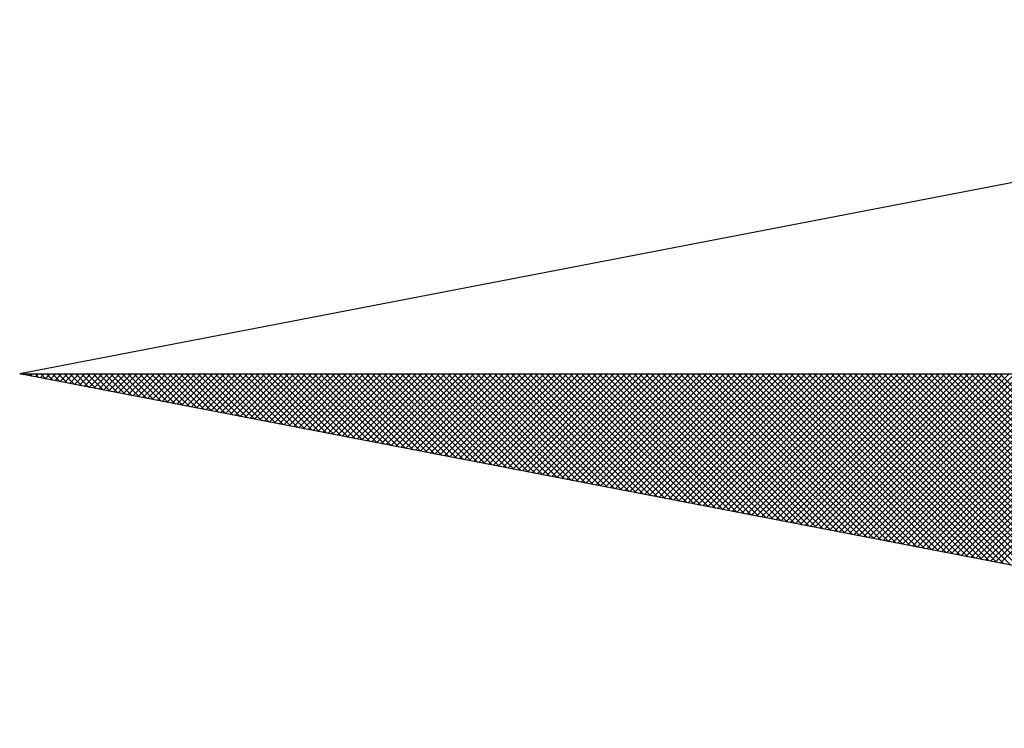
# Model space of a CAD drawing. Extents: x 179814 to 179940, y 1676299 to 1676469.
# Drawn here: x 179924 to 179926, y 1676368 to 1676370 of the extents above; entities that cross this region are included whole.
import ezdxf

# ---------------------------------------------------------------- set-up
doc = ezdxf.new("R2010")
doc.units = 0
doc.header["$MEASUREMENT"] = 0
doc.layers.get('0').update_dxf_attribs({"linetype": 'CONTINUOUS', "lineweight": 9})
doc.layers.add('NORTE', color=7, linetype='CONTINUOUS')
doc.layers.add('T-DIM', color=1, linetype='CONTINUOUS')

# ---------------------------------------------------------------- blocks, each defined once
blk = doc.blocks.new('*X18')
at = {"color": 0}
for p, q in [((182552.6751, 1662935.5046), (182552.6757, 1662935.5052)), ((182552.6857, 1662935.5025), (182552.683, 1662935.5052)), ((182552.6899, 1662935.5017), (182552.6934, 1662935.5052)), ((182552.7076, 1662935.4983), (182552.7007, 1662935.5052)), ((182552.7047, 1662935.4989), (182552.711, 1662935.5052)), ((182552.7295, 1662935.4941), (182552.7184, 1662935.5052)), ((182552.7195, 1662935.496), (182552.7287, 1662935.5052)), ((182552.7343, 1662935.4931), (182552.7464, 1662935.5052)), ((182552.7514, 1662935.4899), (182552.7361, 1662935.5052)), ((182552.7492, 1662935.4903), (182552.7641, 1662935.5052)), ((182552.7733, 1662935.4856), (182552.7538, 1662935.5052)), ((182552.764, 1662935.4874), (182552.7817, 1662935.5052)), ((182552.7952, 1662935.4814), (182552.7714, 1662935.5052)), ((182552.7788, 1662935.4846), (182552.7994, 1662935.5052)), ((182552.8171, 1662935.4772), (182552.7891, 1662935.5052)), ((182552.7936, 1662935.4817), (182552.8171, 1662935.5052)), ((182552.839, 1662935.4729), (182552.8068, 1662935.5052)), ((182552.8084, 1662935.4789), (182552.8348, 1662935.5052)), ((182552.8233, 1662935.476), (182552.8525, 1662935.5052)), ((182552.8609, 1662935.4687), (182552.8245, 1662935.5052)), ((182552.8381, 1662935.4731), (182552.8701, 1662935.5052)), ((182552.8828, 1662935.4645), (182552.8421, 1662935.5052)), ((182552.8529, 1662935.4703), (182552.8878, 1662935.5052)), ((182552.9047, 1662935.4603), (182552.8598, 1662935.5052)), ((182552.8677, 1662935.4674), (182552.9055, 1662935.5052)), ((182552.9266, 1662935.456), (182552.8775, 1662935.5052)), ((182552.8825, 1662935.4646), (182552.9232, 1662935.5052)), ((182552.9485, 1662935.4518), (182552.8952, 1662935.5052)), ((182552.8973, 1662935.4617), (182552.9408, 1662935.5052)), ((182552.9122, 1662935.4588), (182552.9585, 1662935.5052)), ((182552.9705, 1662935.4476), (182552.9129, 1662935.5052)), ((182552.927, 1662935.456), (182552.9762, 1662935.5052)), ((182552.9924, 1662935.4434), (182552.9305, 1662935.5052)), ((182552.9418, 1662935.4531), (182552.9939, 1662935.5052)), ((182553.0143, 1662935.4391), (182552.9482, 1662935.5052)), ((182552.9566, 1662935.4503), (182553.0116, 1662935.5052)), ((182553.0362, 1662935.4349), (182552.9659, 1662935.5052)), ((182552.9714, 1662935.4474), (182553.0292, 1662935.5052)), ((182553.0581, 1662935.4307), (182552.9836, 1662935.5052)), ((182552.9863, 1662935.4445), (182553.0469, 1662935.5052)), ((182553.0011, 1662935.4417), (182553.0646, 1662935.5052)), ((182553.08, 1662935.4265), (182553.0012, 1662935.5052)), ((182553.0159, 1662935.4388), (182553.0823, 1662935.5052)), ((182553.1019, 1662935.4222), (182553.0189, 1662935.5052)), ((182553.0307, 1662935.436), (182553.0999, 1662935.5052)), ((182553.1238, 1662935.418), (182553.0366, 1662935.5052)), ((182553.0455, 1662935.4331), (182553.1176, 1662935.5052)), ((182553.1457, 1662935.4138), (182553.0543, 1662935.5052)), ((182553.0604, 1662935.4302), (182553.1353, 1662935.5052)), ((182553.1676, 1662935.4096), (182553.0719, 1662935.5052)), ((182553.0752, 1662935.4274), (182553.153, 1662935.5052)), ((182553.1895, 1662935.4053), (182553.0896, 1662935.5052)), ((182553.09, 1662935.4245), (182553.1707, 1662935.5052)), ((182553.1048, 1662935.4217), (182553.1883, 1662935.5052)), ((182553.2114, 1662935.4011), (182553.1073, 1662935.5052)), ((182553.1196, 1662935.4188), (182553.206, 1662935.5052)), ((182553.2333, 1662935.3969), (182553.125, 1662935.5052)), ((182553.1344, 1662935.4159), (182553.2237, 1662935.5052)), ((182553.2552, 1662935.3926), (182553.1427, 1662935.5052)), ((182553.1493, 1662935.4131), (182553.2414, 1662935.5052)), ((182553.2771, 1662935.3884), (182553.1603, 1662935.5052)), ((182553.1641, 1662935.4102), (182553.259, 1662935.5052)), ((182553.299, 1662935.3842), (182553.178, 1662935.5052)), ((182553.1789, 1662935.4074), (182553.2767, 1662935.5052)), ((182553.1937, 1662935.4045), (182553.2944, 1662935.5052)), ((182553.3209, 1662935.38), (182553.1957, 1662935.5052)), ((182553.2085, 1662935.4017), (182553.3121, 1662935.5052)), ((182553.3428, 1662935.3757), (182553.2134, 1662935.5052)), ((182553.2234, 1662935.3988), (182553.3298, 1662935.5052)), ((182553.3647, 1662935.3715), (182553.231, 1662935.5052)), ((182553.2382, 1662935.3959), (182553.3474, 1662935.5052)), ((182553.3866, 1662935.3673), (182553.2487, 1662935.5052)), ((182553.253, 1662935.3931), (182553.3651, 1662935.5052)), ((182553.4085, 1662935.3631), (182553.2664, 1662935.5052)), ((182553.2678, 1662935.3902), (182553.3828, 1662935.5052)), ((182553.2826, 1662935.3874), (182553.4005, 1662935.5052)), ((182553.4304, 1662935.3588), (182553.2841, 1662935.5052)), ((182553.2974, 1662935.3845), (182553.4181, 1662935.5052)), ((182553.4523, 1662935.3546), (182553.3018, 1662935.5052)), ((182553.3123, 1662935.3816), (182553.4358, 1662935.5052)), ((182553.4742, 1662935.3504), (182553.3194, 1662935.5052)), ((182553.3271, 1662935.3788), (182553.4535, 1662935.5052)), ((182553.4961, 1662935.3462), (182553.3371, 1662935.5052)), ((182553.3419, 1662935.3759), (182553.4712, 1662935.5052)), ((182553.5181, 1662935.3419), (182553.3548, 1662935.5052)), ((182553.3567, 1662935.3731), (182553.4889, 1662935.5052)), ((182553.3715, 1662935.3702), (182553.5065, 1662935.5052)), ((182553.54, 1662935.3377), (182553.3725, 1662935.5052)), ((182553.3864, 1662935.3673), (182553.5242, 1662935.5052)), ((182553.5619, 1662935.3335), (182553.3901, 1662935.5052)), ((182553.4012, 1662935.3645), (182553.5419, 1662935.5052)), ((182553.5838, 1662935.3293), (182553.4078, 1662935.5052)), ((182553.416, 1662935.3616), (182553.5596, 1662935.5052)), ((182553.6057, 1662935.325), (182553.4255, 1662935.5052)), ((182553.4308, 1662935.3588), (182553.5772, 1662935.5052)), ((182553.6276, 1662935.3208), (182553.4432, 1662935.5052)), ((182553.4456, 1662935.3559), (182553.5949, 1662935.5052)), ((182553.4605, 1662935.353), (182553.6126, 1662935.5052)), ((182553.6495, 1662935.3166), (182553.4609, 1662935.5052)), ((182553.4753, 1662935.3502), (182553.6303, 1662935.5052)), ((182553.6714, 1662935.3124), (182553.4785, 1662935.5052)), ((182553.4901, 1662935.3473), (182553.648, 1662935.5052)), ((182553.6933, 1662935.3081), (182553.4962, 1662935.5052)), ((182553.5049, 1662935.3445), (182553.6656, 1662935.5052)), ((182553.7152, 1662935.3039), (182553.5139, 1662935.5052)), ((182553.5197, 1662935.3416), (182553.6833, 1662935.5052)), ((182553.7371, 1662935.2997), (182553.5316, 1662935.5052)), ((182553.5345, 1662935.3388), (182553.701, 1662935.5052)), ((182553.759, 1662935.2954), (182553.5492, 1662935.5052)), ((182553.5494, 1662935.3359), (182553.7187, 1662935.5052)), ((182553.5642, 1662935.333), (182553.7363, 1662935.5052)), ((182553.7809, 1662935.2912), (182553.5669, 1662935.5052)), ((182553.579, 1662935.3302), (182553.754, 1662935.5052)), ((182553.8028, 1662935.287), (182553.5846, 1662935.5052)), ((182553.5938, 1662935.3273), (182553.7717, 1662935.5052)), ((182553.8247, 1662935.2828), (182553.6023, 1662935.5052)), ((182553.6086, 1662935.3245), (182553.7894, 1662935.5052)), ((182553.8466, 1662935.2785), (182553.62, 1662935.5052)), ((182553.6235, 1662935.3216), (182553.8071, 1662935.5052)), ((182553.8685, 1662935.2743), (182553.6376, 1662935.5052)), ((182553.6383, 1662935.3187), (182553.8247, 1662935.5052)), ((182553.6531, 1662935.3159), (182553.8424, 1662935.5052)), ((182553.8904, 1662935.2701), (182553.6553, 1662935.5052)), ((182553.6679, 1662935.313), (182553.8601, 1662935.5052)), ((182553.9123, 1662935.2659), (182553.673, 1662935.5052)), ((182553.6827, 1662935.3102), (182553.8778, 1662935.5052)), ((182553.9342, 1662935.2616), (182553.6907, 1662935.5052)), ((182553.6975, 1662935.3073), (182553.8954, 1662935.5052)), ((182553.9561, 1662935.2574), (182553.7083, 1662935.5052)), ((182553.7124, 1662935.3044), (182553.9131, 1662935.5052)), ((182553.978, 1662935.2532), (182553.726, 1662935.5052)), ((182553.7272, 1662935.3016), (182553.9308, 1662935.5052)), ((182553.742, 1662935.2987), (182553.9485, 1662935.5052)), ((182553.9999, 1662935.249), (182553.7437, 1662935.5052)), ((182553.7568, 1662935.2959), (182553.9662, 1662935.5052)), ((182554.0218, 1662935.2447), (182553.7614, 1662935.5052)), ((182553.7716, 1662935.293), (182553.9838, 1662935.5052)), ((182554.0437, 1662935.2405), (182553.7791, 1662935.5052)), ((182553.7865, 1662935.2901), (182554.0015, 1662935.5052)), ((182554.0656, 1662935.2363), (182553.7967, 1662935.5052)), ((182553.8013, 1662935.2873), (182554.0192, 1662935.5052)), ((182554.0876, 1662935.2321), (182553.8144, 1662935.5052)), ((182553.8161, 1662935.2844), (182554.0369, 1662935.5052)), ((182553.8309, 1662935.2816), (182554.0545, 1662935.5052)), ((182554.1095, 1662935.2278), (182553.8321, 1662935.5052)), ((182553.8457, 1662935.2787), (182554.0722, 1662935.5052)), ((182554.1314, 1662935.2236), (182553.8498, 1662935.5052)), ((182553.8606, 1662935.2759), (182554.0899, 1662935.5052)), ((182554.1533, 1662935.2194), (182553.8674, 1662935.5052)), ((182553.8754, 1662935.273), (182554.1076, 1662935.5052)), ((182554.1752, 1662935.2151), (182553.8851, 1662935.5052)), ((182553.8902, 1662935.2701), (182554.1253, 1662935.5052)), ((182554.1971, 1662935.2109), (182553.9028, 1662935.5052)), ((182553.905, 1662935.2673), (182554.1429, 1662935.5052)), ((182553.9198, 1662935.2644), (182554.1606, 1662935.5052)), ((182554.219, 1662935.2067), (182553.9205, 1662935.5052)), ((182553.9346, 1662935.2616), (182554.1783, 1662935.5052)), ((182554.2409, 1662935.2025), (182553.9382, 1662935.5052)), ((182553.9495, 1662935.2587), (182554.196, 1662935.5052)), ((182554.2628, 1662935.1982), (182553.9558, 1662935.5052)), ((182553.9643, 1662935.2558), (182554.2136, 1662935.5052)), ((182554.2847, 1662935.194), (182553.9735, 1662935.5052)), ((182553.9791, 1662935.253), (182554.2313, 1662935.5052)), ((182554.3066, 1662935.1898), (182553.9912, 1662935.5052)), ((182553.9939, 1662935.2501), (182554.249, 1662935.5052)), ((182554.0087, 1662935.2473), (182554.2667, 1662935.5052)), ((182554.3285, 1662935.1856), (182554.0089, 1662935.5052)), ((182554.0236, 1662935.2444), (182554.2843, 1662935.5052)), ((182554.3504, 1662935.1813), (182554.0265, 1662935.5052)), ((182554.0384, 1662935.2415), (182554.302, 1662935.5052)), ((182554.3723, 1662935.1771), (182554.0442, 1662935.5052)), ((182554.0532, 1662935.2387), (182554.3197, 1662935.5052)), ((182554.3942, 1662935.1729), (182554.0619, 1662935.5052)), ((182554.068, 1662935.2358), (182554.3374, 1662935.5052)), ((182554.4161, 1662935.1687), (182554.0796, 1662935.5052)), ((182554.0828, 1662935.233), (182554.3551, 1662935.5052)), ((182554.438, 1662935.1644), (182554.0973, 1662935.5052)), ((182554.0976, 1662935.2301), (182554.3727, 1662935.5052)), ((182554.1125, 1662935.2272), (182554.3904, 1662935.5052)), ((182554.4599, 1662935.1602), (182554.1149, 1662935.5052)), ((182554.1273, 1662935.2244), (182554.4081, 1662935.5052)), ((182554.4818, 1662935.156), (182554.1326, 1662935.5052)), ((182554.1421, 1662935.2215), (182554.4258, 1662935.5052)), ((182554.5037, 1662935.1518), (182554.1503, 1662935.5052)), ((182554.1569, 1662935.2187), (182554.4434, 1662935.5052)), ((182554.5256, 1662935.1475), (182554.168, 1662935.5052)), ((182554.1717, 1662935.2158), (182554.4611, 1662935.5052)), ((182554.5475, 1662935.1433), (182554.1856, 1662935.5052)), ((182554.1866, 1662935.2129), (182554.4788, 1662935.5052)), ((182554.2014, 1662935.2101), (182554.4965, 1662935.5052)), ((182554.5694, 1662935.1391), (182554.2033, 1662935.5052)), ((182554.2162, 1662935.2072), (182554.5142, 1662935.5052)), ((182554.5913, 1662935.1348), (182554.221, 1662935.5052)), ((182554.231, 1662935.2044), (182554.5318, 1662935.5052)), ((182554.6132, 1662935.1306), (182554.2387, 1662935.5052)), ((182554.2458, 1662935.2015), (182554.5495, 1662935.5052)), ((182554.6351, 1662935.1264), (182554.2564, 1662935.5052)), ((182554.2607, 1662935.1987), (182554.5672, 1662935.5052)), ((182554.6571, 1662935.1222), (182554.274, 1662935.5052)), ((182554.2755, 1662935.1958), (182554.5849, 1662935.5052)), ((182554.2903, 1662935.1929), (182554.6025, 1662935.5052)), ((182554.679, 1662935.1179), (182554.2917, 1662935.5052)), ((182554.3051, 1662935.1901), (182554.6202, 1662935.5052)), ((182554.7009, 1662935.1137), (182554.3094, 1662935.5052)), ((182554.3199, 1662935.1872), (182554.6379, 1662935.5052)), ((182554.7228, 1662935.1095), (182554.3271, 1662935.5052)), ((182554.3347, 1662935.1844), (182554.6556, 1662935.5052)), ((182554.7447, 1662935.1053), (182554.3447, 1662935.5052)), ((182554.3496, 1662935.1815), (182554.6733, 1662935.5052)), ((182554.7666, 1662935.101), (182554.3624, 1662935.5052)), ((182554.3644, 1662935.1786), (182554.6909, 1662935.5052)), ((182554.3792, 1662935.1758), (182554.7086, 1662935.5052)), ((182554.7885, 1662935.0968), (182554.3801, 1662935.5052)), ((182554.394, 1662935.1729), (182554.7263, 1662935.5052)), ((182554.8104, 1662935.0926), (182554.3978, 1662935.5052)), ((182554.4088, 1662935.1701), (182554.744, 1662935.5052)), ((182554.8323, 1662935.0884), (182554.4155, 1662935.5052)), ((182554.4237, 1662935.1672), (182554.7616, 1662935.5052)), ((182554.8542, 1662935.0841), (182554.4331, 1662935.5052)), ((182554.4385, 1662935.1643), (182554.7793, 1662935.5052)), ((182554.8761, 1662935.0799), (182554.4508, 1662935.5052)), ((182554.4533, 1662935.1615), (182554.797, 1662935.5052)), ((182554.4681, 1662935.1586), (182554.8147, 1662935.5052)), ((182554.898, 1662935.0757), (182554.4685, 1662935.5052)), ((182554.4829, 1662935.1558), (182554.8324, 1662935.5052)), ((182554.9199, 1662935.0715), (182554.4862, 1662935.5052)), ((182554.4977, 1662935.1529), (182554.85, 1662935.5052)), ((182554.9418, 1662935.0672), (182554.5038, 1662935.5052)), ((182554.5126, 1662935.15), (182554.8677, 1662935.5052)), ((182554.9637, 1662935.063), (182554.5215, 1662935.5052)), ((182554.5274, 1662935.1472), (182554.8854, 1662935.5052)), ((182554.9856, 1662935.0588), (182554.5392, 1662935.5052)), ((182554.5422, 1662935.1443), (182554.9031, 1662935.5052)), ((182555.0075, 1662935.0546), (182554.5569, 1662935.5052)), ((182554.557, 1662935.1415), (182554.9207, 1662935.5052)), ((182554.5718, 1662935.1386), (182554.9384, 1662935.5052)), ((182555.0294, 1662935.0503), (182554.5746, 1662935.5052)), ((182554.5867, 1662935.1358), (182554.9561, 1662935.5052)), ((182555.0513, 1662935.0461), (182554.5922, 1662935.5052)), ((182554.6015, 1662935.1329), (182554.9738, 1662935.5052)), ((182555.0732, 1662935.0419), (182554.6099, 1662935.5052)), ((182554.6163, 1662935.13), (182554.9915, 1662935.5052)), ((182555.0951, 1662935.0376), (182554.6276, 1662935.5052)), ((182554.6311, 1662935.1272), (182555.0091, 1662935.5052)), ((182555.117, 1662935.0334), (182554.6453, 1662935.5052)), ((182554.6459, 1662935.1243), (182555.0268, 1662935.5052)), ((182554.6608, 1662935.1215), (182555.0445, 1662935.5052)), ((182555.1389, 1662935.0292), (182554.6629, 1662935.5052)), ((182554.6756, 1662935.1186), (182555.0622, 1662935.5052)), ((182555.1608, 1662935.025), (182554.6806, 1662935.5052)), ((182554.6904, 1662935.1157), (182555.0798, 1662935.5052)), ((182555.1827, 1662935.0207), (182554.6983, 1662935.5052)), ((182554.7052, 1662935.1129), (182555.0975, 1662935.5052)), ((182555.2047, 1662935.0165), (182554.716, 1662935.5052)), ((182554.72, 1662935.11), (182555.1152, 1662935.5052)), ((182555.2266, 1662935.0123), (182554.7337, 1662935.5052)), ((182554.7348, 1662935.1072), (182555.1329, 1662935.5052)), ((182554.7497, 1662935.1043), (182555.1506, 1662935.5052)), ((182555.2485, 1662935.0081), (182554.7513, 1662935.5052)), ((182554.7645, 1662935.1014), (182555.1682, 1662935.5052)), ((182555.2704, 1662935.0038), (182554.769, 1662935.5052)), ((182554.7793, 1662935.0986), (182555.1859, 1662935.5052)), ((182555.2923, 1662934.9996), (182554.7867, 1662935.5052)), ((182554.7941, 1662935.0957), (182555.2036, 1662935.5052)), ((182555.3142, 1662934.9954), (182554.8044, 1662935.5052)), ((182554.8089, 1662935.0929), (182555.2213, 1662935.5052)), ((182555.3361, 1662934.9912), (182554.822, 1662935.5052)), ((182554.8238, 1662935.09), (182555.2389, 1662935.5052)), ((182554.8386, 1662935.0871), (182555.2566, 1662935.5052)), ((182555.358, 1662934.9869), (182554.8397, 1662935.5052)), ((182554.8534, 1662935.0843), (182555.2743, 1662935.5052)), ((182555.3799, 1662934.9827), (182554.8574, 1662935.5052)), ((182554.8682, 1662935.0814), (182555.292, 1662935.5052)), ((182555.4018, 1662934.9785), (182554.8751, 1662935.5052)), ((182554.883, 1662935.0786), (182555.3097, 1662935.5052)), ((182555.4237, 1662934.9743), (182554.8927, 1662935.5052)), ((182554.8978, 1662935.0757), (182555.3273, 1662935.5052)), ((182555.4456, 1662934.97), (182554.9104, 1662935.5052)), ((182554.9127, 1662935.0729), (182555.345, 1662935.5052)), ((182554.9275, 1662935.07), (182555.3627, 1662935.5052)), ((182555.4675, 1662934.9658), (182554.9281, 1662935.5052)), ((182554.9423, 1662935.0671), (182555.3804, 1662935.5052)), ((182555.4894, 1662934.9616), (182554.9458, 1662935.5052)), ((182554.9571, 1662935.0643), (182555.398, 1662935.5052)), ((182555.5113, 1662934.9573), (182554.9635, 1662935.5052)), ((182554.9719, 1662935.0614), (182555.4157, 1662935.5052)), ((182555.5332, 1662934.9531), (182554.9811, 1662935.5052)), ((182554.9868, 1662935.0586), (182555.4334, 1662935.5052)), ((182555.5551, 1662934.9489), (182554.9988, 1662935.5052)), ((182555.0016, 1662935.0557), (182555.4511, 1662935.5052)), ((182555.0164, 1662935.0528), (182555.4688, 1662935.5052)), ((182555.577, 1662934.9447), (182555.0165, 1662935.5052)), ((182555.0312, 1662935.05), (182555.4864, 1662935.5052)), ((182555.5989, 1662934.9404), (182555.0342, 1662935.5052)), ((182555.046, 1662935.0471), (182555.5041, 1662935.5052)), ((182555.6208, 1662934.9362), (182555.0518, 1662935.5052)), ((182555.0609, 1662935.0443), (182555.5218, 1662935.5052)), ((182555.6427, 1662934.932), (182555.0695, 1662935.5052)), ((182555.0757, 1662935.0414), (182555.5395, 1662935.5052)), ((182555.6646, 1662934.9278), (182555.0872, 1662935.5052)), ((182555.0905, 1662935.0385), (182555.5571, 1662935.5052)), ((182555.6865, 1662934.9235), (182555.1049, 1662935.5052)), ((182555.1053, 1662935.0357), (182555.5748, 1662935.5052)), ((182555.1201, 1662935.0328), (182555.5925, 1662935.5052)), ((182555.7084, 1662934.9193), (182555.1226, 1662935.5052)), ((182555.1349, 1662935.03), (182555.6102, 1662935.5052)), ((182555.7303, 1662934.9151), (182555.1402, 1662935.5052)), ((182555.1498, 1662935.0271), (182555.6279, 1662935.5052)), ((182555.7522, 1662934.9109), (182555.1579, 1662935.5052)), ((182555.1646, 1662935.0242), (182555.6455, 1662935.5052)), ((182555.7742, 1662934.9066), (182555.1756, 1662935.5052)), ((182555.1794, 1662935.0214), (182555.6632, 1662935.5052)), ((182555.7961, 1662934.9024), (182555.1933, 1662935.5052)), ((182555.1942, 1662935.0185), (182555.6809, 1662935.5052)), ((182555.209, 1662935.0157), (182555.6986, 1662935.5052)), ((182555.818, 1662934.8982), (182555.2109, 1662935.5052)), ((182555.2239, 1662935.0128), (182555.7162, 1662935.5052)), ((182555.8399, 1662934.894), (182555.2286, 1662935.5052)), ((182555.2387, 1662935.01), (182555.7339, 1662935.5052)), ((182555.8618, 1662934.8897), (182555.2463, 1662935.5052)), ((182555.2535, 1662935.0071), (182555.7516, 1662935.5052)), ((182555.8837, 1662934.8855), (182555.264, 1662935.5052)), ((182555.2683, 1662935.0042), (182555.7693, 1662935.5052)), ((182555.9056, 1662934.8813), (182555.2817, 1662935.5052)), ((182555.2831, 1662935.0014), (182555.787, 1662935.5052)), ((182555.2979, 1662934.9985), (182555.8046, 1662935.5052)), ((182555.9275, 1662934.8771), (182555.2993, 1662935.5052)), ((182555.3128, 1662934.9957), (182555.8223, 1662935.5052)), ((182555.9494, 1662934.8728), (182555.317, 1662935.5052)), ((182555.3276, 1662934.9928), (182555.84, 1662935.5052)), ((182555.9713, 1662934.8686), (182555.3347, 1662935.5052)), ((182555.3424, 1662934.9899), (182555.8577, 1662935.5052)), ((182555.9932, 1662934.8644), (182555.3524, 1662935.5052)), ((182555.3572, 1662934.9871), (182555.8753, 1662935.5052)), ((182556.0151, 1662934.8601), (182555.37, 1662935.5052)), ((182555.372, 1662934.9842), (182555.893, 1662935.5052)), ((182555.3869, 1662934.9814), (182555.9107, 1662935.5052)), ((182556.037, 1662934.8559), (182555.3877, 1662935.5052)), ((182555.4017, 1662934.9785), (182555.9284, 1662935.5052)), ((182556.0589, 1662934.8517), (182555.4054, 1662935.5052)), ((182555.4165, 1662934.9756), (182555.9461, 1662935.5052)), ((182556.0808, 1662934.8475), (182555.4231, 1662935.5052)), ((182555.4313, 1662934.9728), (182555.9637, 1662935.5052)), ((182556.1027, 1662934.8432), (182555.4408, 1662935.5052)), ((182555.4461, 1662934.9699), (182555.9814, 1662935.5052)), ((182556.1246, 1662934.839), (182555.4584, 1662935.5052)), ((182555.461, 1662934.9671), (182555.9991, 1662935.5052)), ((182555.4758, 1662934.9642), (182556.0168, 1662935.5052)), ((182556.1465, 1662934.8348), (182555.4761, 1662935.5052)), ((182555.4906, 1662934.9613), (182556.0344, 1662935.5052)), ((182556.1684, 1662934.8306), (182555.4938, 1662935.5052)), ((182555.5054, 1662934.9585), (182556.0521, 1662935.5052)), ((182556.1903, 1662934.8263), (182555.5115, 1662935.5052)), ((182555.5202, 1662934.9556), (182556.0698, 1662935.5052)), ((182556.2122, 1662934.8221), (182555.5291, 1662935.5052)), ((182555.535, 1662934.9528), (182556.0875, 1662935.5052)), ((182556.2341, 1662934.8179), (182555.5468, 1662935.5052)), ((182555.5499, 1662934.9499), (182556.1051, 1662935.5052)), ((182556.256, 1662934.8137), (182555.5645, 1662935.5052)), ((182555.5647, 1662934.947), (182556.1228, 1662935.5052)), ((182555.5795, 1662934.9442), (182556.1405, 1662935.5052)), ((182556.2779, 1662934.8094), (182555.5822, 1662935.5052)), ((182555.5943, 1662934.9413), (182556.1582, 1662935.5052)), ((182556.2998, 1662934.8052), (182555.5999, 1662935.5052)), ((182555.6091, 1662934.9385), (182556.1759, 1662935.5052)), ((182556.3217, 1662934.801), (182555.6175, 1662935.5052)), ((182555.624, 1662934.9356), (182556.1935, 1662935.5052)), ((182556.3437, 1662934.7968), (182555.6352, 1662935.5052)), ((182555.6388, 1662934.9328), (182556.2112, 1662935.5052)), ((182556.3656, 1662934.7925), (182555.6529, 1662935.5052)), ((182555.6536, 1662934.9299), (182556.2289, 1662935.5052))]:
    blk.add_line(p, q, dxfattribs=at)
blk = doc.blocks.new('NORTEGEO')
at = {"layer": 'NORTE', "color": 7}
for p, q in [((-1.0785, 1.0785), (-6.6682, 0)), ((-1.0785, -1.0785), (-6.6682, 0)), ((-6.6682, 0), (6.6682, 0))]:
    blk.add_line(p, q, dxfattribs=at)
at = {"layer": 'NORTE'}
blk.add_blockref('*X18', (-182559.3401, -1662935.5052), dxfattribs=at)

msp = doc.modelspace()

# ---------------------------------------------------------------- block references
at = {"layer": 'T-DIM', "xscale": 0.6000000000058208, "yscale": 0.6000000000931323, "zscale": 0.6}
msp.add_blockref('NORTEGEO', (179927.9716, 1676369.075), dxfattribs=at)

doc.saveas('drawing.dxf')
